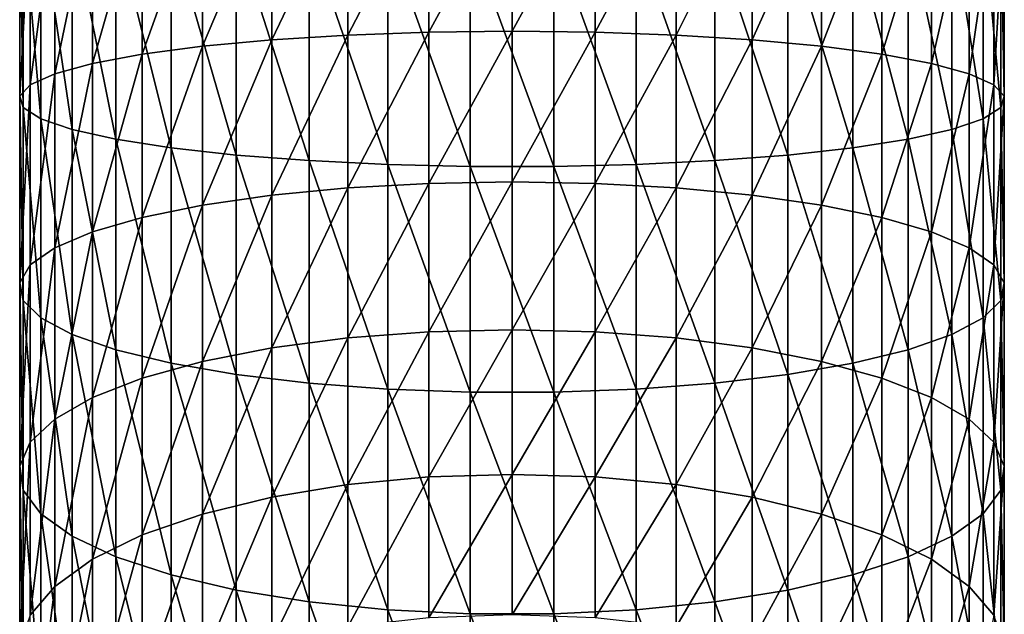
# Model space of a CAD drawing. Extents: x -90 to 90, y -111 to 35.
# Drawn here: x -10 to 10, y -67 to -55 of the extents above; entities that cross this region are included whole.
import ezdxf

# ---------------------------------------------------------------- set-up
doc = ezdxf.new("R2010")
doc.units = 0
doc.layers.add('L1', color=7, linetype='CONTINUOUS')

msp = doc.modelspace()

# ---------------------------------------------------------------- linework, layer by layer
at = {"layer": 'L1', "color": 254}
for points in [[(-6.2822, -55.80286, 220.419), (-7.506723, -55.96416, 221.5814), (-6.2822, -52.54067, 220.7431)], [(-7.506723, -55.96416, 221.5814), (-7.506723, -52.6113, 221.9146), (-6.2822, -52.54067, 220.7431)], [(-4.876949, -55.67232, 219.4782), (-6.2822, -55.80286, 220.419), (-4.876949, -52.48352, 219.7951)], [(-6.2822, -55.80286, 220.419), (-6.2822, -52.54067, 220.7431), (-4.876949, -52.48352, 219.7951)], [(-3.331398, -55.57629, 218.7862), (-4.876949, -55.67232, 219.4782), (-3.331398, -52.44147, 219.0977)], [(-4.876949, -55.67232, 219.4782), (-4.876949, -52.48352, 219.7951), (-3.331398, -52.44147, 219.0977)], [(-1.690008, -55.51755, 218.3629), (-3.331398, -55.57629, 218.7862), (-1.690008, -52.41575, 218.6711)], [(-3.331398, -55.57629, 218.7862), (-3.331398, -52.44147, 219.0977), (-1.690008, -52.41575, 218.6711)], [(0, -55.49778, 218.2204), (-1.690008, -55.51755, 218.3629), (0, -52.4071, 218.5275)], [(-1.690008, -55.51755, 218.3629), (-1.690008, -52.41575, 218.6711), (0, -52.4071, 218.5275)], [(0, -55.49778, 218.2204), (0, -52.4071, 218.5275), (1.690008, -52.41575, 218.6711)], [(1.690008, -55.51755, 218.3629), (0, -55.49778, 218.2204), (1.690008, -52.41575, 218.6711)], [(1.690008, -55.51755, 218.3629), (1.690008, -52.41575, 218.6711), (3.331398, -52.44147, 219.0977)], [(3.331398, -55.57629, 218.7862), (1.690008, -55.51755, 218.3629), (3.331398, -52.44147, 219.0977)], [(3.331398, -55.57629, 218.7862), (3.331398, -52.44147, 219.0977), (4.876949, -52.48352, 219.7951)], [(4.876949, -55.67232, 219.4782), (3.331398, -55.57629, 218.7862), (4.876949, -52.48352, 219.7951)], [(4.876949, -55.67232, 219.4782), (4.876949, -52.48352, 219.7951), (6.2822, -52.54067, 220.7431)], [(6.2822, -55.80286, 220.419), (4.876949, -55.67232, 219.4782), (6.2822, -52.54067, 220.7431)], [(6.2822, -55.80286, 220.419), (6.2822, -52.54067, 220.7431), (7.506723, -52.6113, 221.9146)], [(-8.515291, -56.15159, 222.9322), (-9.278891, -56.35976, 224.4323), (-8.515291, -52.69336, 223.2758)], [(-9.278891, -56.35976, 224.4323), (-9.278891, -52.7845, 224.7876), (-8.515291, -52.69336, 223.2758)], [(-7.506723, -55.96416, 221.5814), (-8.515291, -56.15159, 222.9322), (-7.506723, -52.6113, 221.9146)], [(-8.515291, -56.15159, 222.9322), (-8.515291, -52.69336, 223.2758), (-7.506723, -52.6113, 221.9146)], [(7.506723, -55.96416, 221.5814), (6.2822, -55.80286, 220.419), (7.506723, -52.6113, 221.9146)], [(7.506723, -55.96416, 221.5814), (7.506723, -52.6113, 221.9146), (8.515291, -52.69336, 223.2758)], [(8.515291, -56.15159, 222.9322), (7.506723, -55.96416, 221.5814), (8.515291, -52.69336, 223.2758)], [(8.515291, -56.15159, 222.9322), (8.515291, -52.69336, 223.2758), (9.278891, -52.7845, 224.7876)], [(-9.775552, -56.58266, 226.0387), (-9.990989, -56.8139, 227.7051), (-9.775552, -52.88209, 226.4064)], [(-9.990989, -56.8139, 227.7051), (-9.990989, -52.98333, 228.0857), (-9.775552, -52.88209, 226.4064)], [(-9.278891, -56.35976, 224.4323), (-9.775552, -56.58266, 226.0387), (-9.278891, -52.7845, 224.7876)], [(-9.775552, -56.58266, 226.0387), (-9.775552, -52.88209, 226.4064), (-9.278891, -52.7845, 224.7876)], [(9.278891, -56.35976, 224.4323), (8.515291, -56.15159, 222.9322), (9.278891, -52.7845, 224.7876)], [(9.278891, -56.35976, 224.4323), (9.278891, -52.7845, 224.7876), (9.775552, -52.88209, 226.4064)], [(9.775552, -56.58266, 226.0387), (9.278891, -56.35976, 224.4323), (9.775552, -52.88209, 226.4064)], [(9.775552, -56.58266, 226.0387), (9.775552, -52.88209, 226.4064), (9.990989, -52.98333, 228.0857)], [(-9.990989, -56.8139, 227.7051), (-9.919005, -57.0468, 229.3836), (-9.990989, -52.98333, 228.0857)], [(-9.919005, -57.0468, 229.3836), (-9.919005, -53.08531, 229.7773), (-9.990989, -52.98333, 228.0857)], [(-9.919005, -57.0468, 229.3836), (-9.561667, -57.2747, 231.0259), (-9.919005, -53.08531, 229.7773)], [(-9.561667, -57.2747, 231.0259), (-9.561667, -53.18509, 231.4323), (-9.919005, -53.08531, 229.7773)], [(9.919005, -57.0468, 229.3836), (9.919005, -53.08531, 229.7773), (9.561667, -53.18509, 231.4323)], [(9.990989, -56.8139, 227.7051), (9.775552, -56.58266, 226.0387), (9.990989, -52.98333, 228.0857)], [(9.990989, -56.8139, 227.7051), (9.990989, -52.98333, 228.0857), (9.919005, -53.08531, 229.7773)], [(9.919005, -57.0468, 229.3836), (9.990989, -56.8139, 227.7051), (9.919005, -53.08531, 229.7773)], [(-9.561667, -57.2747, 231.0259), (-8.929258, -57.49101, 232.5848), (-9.561667, -53.18509, 231.4323)], [(-8.929258, -57.49101, 232.5848), (-8.929258, -53.27979, 233.0033), (-9.561667, -53.18509, 231.4323)], [(-8.929258, -57.49101, 232.5848), (-8.039971, -57.68952, 234.0154), (-8.929258, -53.27979, 233.0033)], [(-8.039971, -57.68952, 234.0154), (-8.039971, -53.36671, 234.4449), (-8.929258, -53.27979, 233.0033)], [(8.929258, -57.49101, 232.5848), (8.929258, -53.27979, 233.0033), (8.039971, -53.36671, 234.4449)], [(9.561667, -57.2747, 231.0259), (9.561667, -53.18509, 231.4323), (8.929258, -53.27979, 233.0033)], [(8.929258, -57.49101, 232.5848), (9.561667, -57.2747, 231.0259), (8.929258, -53.27979, 233.0033)], [(9.561667, -57.2747, 231.0259), (9.919005, -57.0468, 229.3836), (9.561667, -53.18509, 231.4323)], [(-8.039971, -57.68952, 234.0154), (-6.919389, -57.86452, 235.2765), (-8.039971, -53.36671, 234.4449)], [(-6.919389, -57.86452, 235.2765), (-6.919389, -53.44333, 235.7159), (-8.039971, -53.36671, 234.4449)], [(-6.919389, -57.86452, 235.2765), (-5.599748, -58.01097, 236.3319), (-6.919389, -53.44333, 235.7159)], [(-5.599748, -58.01097, 236.3319), (-5.599748, -53.50745, 236.7795), (-6.919389, -53.44333, 235.7159)], [(-5.599748, -58.01097, 236.3319), (-4.119013, -58.12466, 237.1513), (-5.599748, -53.50745, 236.7795)], [(-4.119013, -58.12466, 237.1513), (-4.119013, -53.55723, 237.6052), (-5.599748, -53.50745, 236.7795)], [(5.599748, -58.01097, 236.3319), (5.599748, -53.50745, 236.7795), (4.119013, -53.55723, 237.6052)], [(6.919389, -53.44333, 235.7159), (5.599748, -53.50745, 236.7795), (6.919389, -57.86452, 235.2765)], [(5.599748, -58.01097, 236.3319), (6.919389, -57.86452, 235.2765), (5.599748, -53.50745, 236.7795)], [(8.039971, -57.68952, 234.0154), (8.039971, -53.36671, 234.4449), (6.919389, -53.44333, 235.7159)], [(6.919389, -53.44333, 235.7159), (6.919389, -57.86452, 235.2765), (8.039971, -57.68952, 234.0154)], [(8.039971, -57.68952, 234.0154), (8.929258, -57.49101, 232.5848), (8.039971, -53.36671, 234.4449)], [(-4.119013, -58.12466, 237.1513), (-2.519781, -58.20232, 237.711), (-4.119013, -53.55723, 237.6052)], [(-2.519781, -58.20232, 237.711), (-2.519781, -53.59123, 238.1692), (-4.119013, -53.55723, 237.6052)], [(-2.519781, -58.20232, 237.711), (-0.848059, -58.24172, 237.9949), (-2.519781, -53.59123, 238.1692)], [(-0.848059, -58.24172, 237.9949), (-0.848059, -53.60848, 238.4553), (-2.519781, -53.59123, 238.1692)], [(-0.848059, -58.24172, 237.9949), (0.848059, -58.24172, 237.9949), (-0.848059, -53.60848, 238.4553)], [(0.848059, -58.24172, 237.9949), (0.848059, -53.60848, 238.4553), (-0.848059, -53.60848, 238.4553)], [(2.519781, -58.20232, 237.711), (2.519781, -53.59123, 238.1692), (0.848059, -53.60848, 238.4553)], [(0.848059, -58.24172, 237.9949), (2.519781, -58.20232, 237.711), (0.848059, -53.60848, 238.4553)], [(4.119013, -58.12466, 237.1513), (4.119013, -53.55723, 237.6052), (2.519781, -53.59123, 238.1692)], [(2.519781, -58.20232, 237.711), (4.119013, -58.12466, 237.1513), (2.519781, -53.59123, 238.1692)], [(4.119013, -58.12466, 237.1513), (5.599748, -58.01097, 236.3319), (4.119013, -53.55723, 237.6052)], [(-1.690008, -58.58608, 217.8149), (-3.331398, -58.67749, 218.2324), (-1.690008, -55.51755, 218.3629)], [(-3.331398, -58.67749, 218.2324), (-3.331398, -55.57629, 218.7862), (-1.690008, -55.51755, 218.3629)], [(0, -58.55532, 217.6744), (-1.690008, -58.58608, 217.8149), (0, -55.49778, 218.2204)], [(-1.690008, -58.58608, 217.8149), (-1.690008, -55.51755, 218.3629), (0, -55.49778, 218.2204)], [(0, -58.55532, 217.6744), (0, -55.49778, 218.2204), (1.690008, -55.51755, 218.3629)], [(1.690008, -58.58608, 217.8149), (0, -58.55532, 217.6744), (1.690008, -55.51755, 218.3629)], [(1.690008, -58.58608, 217.8149), (1.690008, -55.51755, 218.3629), (3.331398, -55.57629, 218.7862)], [(-4.876949, -58.82692, 218.9149), (-6.2822, -59.03006, 219.8426), (-4.876949, -55.67232, 219.4782)], [(-6.2822, -59.03006, 219.8426), (-6.2822, -55.80286, 220.419), (-4.876949, -55.67232, 219.4782)], [(-3.331398, -58.67749, 218.2324), (-4.876949, -58.82692, 218.9149), (-3.331398, -55.57629, 218.7862)], [(-4.876949, -58.82692, 218.9149), (-4.876949, -55.67232, 219.4782), (-3.331398, -55.57629, 218.7862)], [(3.331398, -58.67749, 218.2324), (1.690008, -58.58608, 217.8149), (3.331398, -55.57629, 218.7862)], [(3.331398, -58.67749, 218.2324), (3.331398, -55.57629, 218.7862), (4.876949, -55.67232, 219.4782)], [(4.876949, -58.82692, 218.9149), (3.331398, -58.67749, 218.2324), (4.876949, -55.67232, 219.4782)], [(4.876949, -58.82692, 218.9149), (4.876949, -55.67232, 219.4782), (6.2822, -55.80286, 220.419)], [(-6.2822, -59.03006, 219.8426), (-7.506723, -59.28108, 220.9891), (-6.2822, -55.80286, 220.419)], [(-7.506723, -59.28108, 220.9891), (-7.506723, -55.96416, 221.5814), (-6.2822, -55.80286, 220.419)], [(6.2822, -59.03006, 219.8426), (4.876949, -58.82692, 218.9149), (6.2822, -55.80286, 220.419)], [(6.2822, -59.03006, 219.8426), (6.2822, -55.80286, 220.419), (7.506723, -55.96416, 221.5814)], [(-7.506723, -59.28108, 220.9891), (-8.515291, -59.57274, 222.3212), (-7.506723, -55.96416, 221.5814)], [(-8.515291, -59.57274, 222.3212), (-8.515291, -56.15159, 222.9322), (-7.506723, -55.96416, 221.5814)], [(7.506723, -59.28108, 220.9891), (6.2822, -59.03006, 219.8426), (7.506723, -55.96416, 221.5814)], [(7.506723, -59.28108, 220.9891), (7.506723, -55.96416, 221.5814), (8.515291, -56.15159, 222.9322)], [(-8.515291, -59.57274, 222.3212), (-9.278891, -59.89667, 223.8007), (-8.515291, -56.15159, 222.9322)], [(-9.278891, -59.89667, 223.8007), (-9.278891, -56.35976, 224.4323), (-8.515291, -56.15159, 222.9322)], [(8.515291, -59.57274, 222.3212), (7.506723, -59.28108, 220.9891), (8.515291, -56.15159, 222.9322)], [(8.515291, -59.57274, 222.3212), (8.515291, -56.15159, 222.9322), (9.278891, -56.35976, 224.4323)], [(-9.278891, -59.89667, 223.8007), (-9.775552, -60.24354, 225.3849), (-9.278891, -56.35976, 224.4323)], [(-9.775552, -60.24354, 225.3849), (-9.775552, -56.58266, 226.0387), (-9.278891, -56.35976, 224.4323)], [(9.278891, -59.89667, 223.8007), (8.515291, -59.57274, 222.3212), (9.278891, -56.35976, 224.4323)], [(9.278891, -59.89667, 223.8007), (9.278891, -56.35976, 224.4323), (9.775552, -56.58266, 226.0387)], [(-9.775552, -60.24354, 225.3849), (-9.990989, -60.60337, 227.0284), (-9.775552, -56.58266, 226.0387)], [(-9.990989, -60.60337, 227.0284), (-9.990989, -56.8139, 227.7051), (-9.775552, -56.58266, 226.0387)], [(9.775552, -60.24354, 225.3849), (9.278891, -59.89667, 223.8007), (9.775552, -56.58266, 226.0387)], [(9.775552, -60.24354, 225.3849), (9.775552, -56.58266, 226.0387), (9.990989, -56.8139, 227.7051)], [(-9.990989, -60.60337, 227.0284), (-9.919005, -60.96582, 228.6838), (-9.990989, -56.8139, 227.7051)], [(-9.919005, -60.96582, 228.6838), (-9.919005, -57.0468, 229.3836), (-9.990989, -56.8139, 227.7051)], [(9.990989, -60.60337, 227.0284), (9.775552, -60.24354, 225.3849), (9.990989, -56.8139, 227.7051)], [(9.990989, -60.60337, 227.0284), (9.990989, -56.8139, 227.7051), (9.919005, -57.0468, 229.3836)], [(-9.919005, -60.96582, 228.6838), (-9.561667, -61.32045, 230.3034), (-9.919005, -57.0468, 229.3836)], [(-9.561667, -61.32045, 230.3034), (-9.561667, -57.2747, 231.0259), (-9.919005, -57.0468, 229.3836)], [(9.919005, -60.96582, 228.6838), (9.919005, -57.0468, 229.3836), (9.561667, -57.2747, 231.0259)], [(9.919005, -60.96582, 228.6838), (9.990989, -60.60337, 227.0284), (9.919005, -57.0468, 229.3836)], [(-9.561667, -61.32045, 230.3034), (-8.929258, -61.65706, 231.8408), (-9.561667, -57.2747, 231.0259)], [(-8.929258, -61.65706, 231.8408), (-8.929258, -57.49101, 232.5848), (-9.561667, -57.2747, 231.0259)], [(9.561667, -61.32045, 230.3034), (9.561667, -57.2747, 231.0259), (8.929258, -57.49101, 232.5848)], [(9.561667, -61.32045, 230.3034), (9.919005, -60.96582, 228.6838), (9.561667, -57.2747, 231.0259)], [(-8.929258, -61.65706, 231.8408), (-8.039971, -61.96596, 233.2517), (-8.929258, -57.49101, 232.5848)], [(-8.039971, -61.96596, 233.2517), (-8.039971, -57.68952, 234.0154), (-8.929258, -57.49101, 232.5848)], [(8.929258, -61.65706, 231.8408), (8.929258, -57.49101, 232.5848), (8.039971, -57.68952, 234.0154)], [(8.929258, -61.65706, 231.8408), (9.561667, -61.32045, 230.3034), (8.929258, -57.49101, 232.5848)], [(-8.039971, -61.96596, 233.2517), (-6.919389, -62.23829, 234.4955), (-8.039971, -57.68952, 234.0154)], [(-6.919389, -62.23829, 234.4955), (-6.919389, -57.86452, 235.2765), (-8.039971, -57.68952, 234.0154)], [(8.039971, -57.68952, 234.0154), (6.919389, -57.86452, 235.2765), (8.039971, -61.96596, 233.2517)], [(8.039971, -57.68952, 234.0154), (8.039971, -61.96596, 233.2517), (8.929258, -61.65706, 231.8408)], [(-6.919389, -62.23829, 234.4955), (-5.599748, -62.46619, 235.5363), (-6.919389, -57.86452, 235.2765)], [(-5.599748, -62.46619, 235.5363), (-5.599748, -58.01097, 236.3319), (-6.919389, -57.86452, 235.2765)], [(6.919389, -62.23829, 234.4955), (6.919389, -57.86452, 235.2765), (5.599748, -58.01097, 236.3319)], [(6.919389, -62.23829, 234.4955), (8.039971, -61.96596, 233.2517), (6.919389, -57.86452, 235.2765)], [(-5.599748, -62.46619, 235.5363), (-4.119013, -62.64311, 236.3444), (-5.599748, -58.01097, 236.3319)], [(-4.119013, -62.64311, 236.3444), (-4.119013, -58.12466, 237.1513), (-5.599748, -58.01097, 236.3319)], [(-4.119013, -62.64311, 236.3444), (-2.519781, -62.76396, 236.8964), (-4.119013, -58.12466, 237.1513)], [(-2.519781, -62.76396, 236.8964), (-2.519781, -58.20232, 237.711), (-4.119013, -58.12466, 237.1513)], [(4.119013, -62.64311, 236.3444), (4.119013, -58.12466, 237.1513), (2.519781, -58.20232, 237.711)], [(5.599748, -62.46619, 235.5363), (5.599748, -58.01097, 236.3319), (4.119013, -58.12466, 237.1513)], [(4.119013, -62.64311, 236.3444), (5.599748, -62.46619, 235.5363), (4.119013, -58.12466, 237.1513)], [(5.599748, -62.46619, 235.5363), (6.919389, -62.23829, 234.4955), (5.599748, -58.01097, 236.3319)], [(-2.519781, -62.76396, 236.8964), (-0.848059, -62.82527, 237.1764), (-2.519781, -58.20232, 237.711)], [(-0.848059, -62.82527, 237.1764), (-0.848059, -58.24172, 237.9949), (-2.519781, -58.20232, 237.711)], [(-0.848059, -62.82527, 237.1764), (0.848059, -62.82527, 237.1764), (-0.848059, -58.24172, 237.9949)], [(0.848059, -62.82527, 237.1764), (0.848059, -58.24172, 237.9949), (-0.848059, -58.24172, 237.9949)], [(2.519781, -62.76396, 236.8964), (2.519781, -58.20232, 237.711), (0.848059, -58.24172, 237.9949)], [(0.848059, -62.82527, 237.1764), (2.519781, -62.76396, 236.8964), (0.848059, -58.24172, 237.9949)], [(2.519781, -62.76396, 236.8964), (4.119013, -62.64311, 236.3444), (2.519781, -58.20232, 237.711)], [(-3.331398, -61.72637, 217.4396), (-4.876949, -61.9283, 218.1084), (-3.331398, -58.67749, 218.2324)], [(-4.876949, -61.9283, 218.1084), (-4.876949, -58.82692, 218.9149), (-3.331398, -58.67749, 218.2324)], [(-1.690008, -61.60285, 217.0305), (-3.331398, -61.72637, 217.4396), (-1.690008, -58.58608, 217.8149)], [(-3.331398, -61.72637, 217.4396), (-3.331398, -58.67749, 218.2324), (-1.690008, -58.58608, 217.8149)], [(0, -61.56127, 216.8928), (-1.690008, -61.60285, 217.0305), (0, -58.55532, 217.6744)], [(-1.690008, -61.60285, 217.0305), (-1.690008, -58.58608, 217.8149), (0, -58.55532, 217.6744)], [(0, -61.56127, 216.8928), (0, -58.55532, 217.6744), (1.690008, -58.58608, 217.8149)], [(1.690008, -61.60285, 217.0305), (0, -61.56127, 216.8928), (1.690008, -58.58608, 217.8149)], [(1.690008, -61.60285, 217.0305), (1.690008, -58.58608, 217.8149), (3.331398, -58.67749, 218.2324)], [(3.331398, -61.72637, 217.4396), (1.690008, -61.60285, 217.0305), (3.331398, -58.67749, 218.2324)], [(3.331398, -61.72637, 217.4396), (3.331398, -58.67749, 218.2324), (4.876949, -58.82692, 218.9149)], [(-4.876949, -61.9283, 218.1084), (-6.2822, -62.20282, 219.0177), (-4.876949, -58.82692, 218.9149)], [(-6.2822, -62.20282, 219.0177), (-6.2822, -59.03006, 219.8426), (-4.876949, -58.82692, 218.9149)], [(4.876949, -61.9283, 218.1084), (3.331398, -61.72637, 217.4396), (4.876949, -58.82692, 218.9149)], [(4.876949, -61.9283, 218.1084), (4.876949, -58.82692, 218.9149), (6.2822, -59.03006, 219.8426)], [(-6.2822, -62.20282, 219.0177), (-7.506723, -62.54203, 220.1412), (-6.2822, -59.03006, 219.8426)], [(-7.506723, -62.54203, 220.1412), (-7.506723, -59.28108, 220.9891), (-6.2822, -59.03006, 219.8426)], [(6.2822, -62.20282, 219.0177), (4.876949, -61.9283, 218.1084), (6.2822, -59.03006, 219.8426)], [(6.2822, -62.20282, 219.0177), (6.2822, -59.03006, 219.8426), (7.506723, -59.28108, 220.9891)], [(-7.506723, -62.54203, 220.1412), (-8.515291, -62.93617, 221.4467), (-7.506723, -59.28108, 220.9891)], [(-8.515291, -62.93617, 221.4467), (-8.515291, -59.57274, 222.3212), (-7.506723, -59.28108, 220.9891)], [(7.506723, -62.54203, 220.1412), (6.2822, -62.20282, 219.0177), (7.506723, -59.28108, 220.9891)], [(7.506723, -62.54203, 220.1412), (7.506723, -59.28108, 220.9891), (8.515291, -59.57274, 222.3212)], [(-8.515291, -62.93617, 221.4467), (-9.278891, -63.37392, 222.8965), (-8.515291, -59.57274, 222.3212)], [(-9.278891, -63.37392, 222.8965), (-9.278891, -59.89667, 223.8007), (-8.515291, -59.57274, 222.3212)], [(8.515291, -62.93617, 221.4467), (7.506723, -62.54203, 220.1412), (8.515291, -59.57274, 222.3212)], [(8.515291, -62.93617, 221.4467), (8.515291, -59.57274, 222.3212), (9.278891, -59.89667, 223.8007)], [(-9.278891, -63.37392, 222.8965), (-9.775552, -63.84266, 224.4491), (-9.278891, -59.89667, 223.8007)], [(-9.775552, -63.84266, 224.4491), (-9.775552, -60.24354, 225.3849), (-9.278891, -59.89667, 223.8007)], [(9.278891, -63.37392, 222.8965), (8.515291, -62.93617, 221.4467), (9.278891, -59.89667, 223.8007)], [(9.278891, -63.37392, 222.8965), (9.278891, -59.89667, 223.8007), (9.775552, -60.24354, 225.3849)], [(-9.775552, -63.84266, 224.4491), (-9.990989, -64.32892, 226.0597), (-9.775552, -60.24354, 225.3849)], [(-9.990989, -64.32892, 226.0597), (-9.990989, -60.60337, 227.0284), (-9.775552, -60.24354, 225.3849)], [(9.775552, -63.84266, 224.4491), (9.278891, -63.37392, 222.8965), (9.775552, -60.24354, 225.3849)], [(9.775552, -63.84266, 224.4491), (9.775552, -60.24354, 225.3849), (9.990989, -60.60337, 227.0284)], [(-9.990989, -64.32892, 226.0597), (-9.919005, -64.81871, 227.6819), (-9.990989, -60.60337, 227.0284)], [(-9.919005, -64.81871, 227.6819), (-9.919005, -60.96582, 228.6838), (-9.990989, -60.60337, 227.0284)], [(9.990989, -64.32892, 226.0597), (9.775552, -63.84266, 224.4491), (9.990989, -60.60337, 227.0284)], [(9.990989, -64.32892, 226.0597), (9.990989, -60.60337, 227.0284), (9.919005, -60.96582, 228.6838)], [(-9.919005, -64.81871, 227.6819), (-9.561667, -65.29794, 229.2692), (-9.919005, -60.96582, 228.6838)], [(-9.561667, -65.29794, 229.2692), (-9.561667, -61.32045, 230.3034), (-9.919005, -60.96582, 228.6838)], [(9.919005, -64.81871, 227.6819), (9.919005, -60.96582, 228.6838), (9.561667, -61.32045, 230.3034)], [(9.919005, -64.81871, 227.6819), (9.990989, -64.32892, 226.0597), (9.919005, -60.96582, 228.6838)], [(-9.561667, -65.29794, 229.2692), (-8.929258, -65.75282, 230.7759), (-9.561667, -61.32045, 230.3034)], [(-8.929258, -65.75282, 230.7759), (-8.929258, -61.65706, 231.8408), (-9.561667, -61.32045, 230.3034)], [(9.561667, -65.29794, 229.2692), (9.561667, -61.32045, 230.3034), (8.929258, -61.65706, 231.8408)], [(9.561667, -65.29794, 229.2692), (9.919005, -64.81871, 227.6819), (9.561667, -61.32045, 230.3034)], [(-8.929258, -65.75282, 230.7759), (-8.039971, -66.17027, 232.1585), (-8.929258, -61.65706, 231.8408)], [(-8.039971, -66.17027, 232.1585), (-8.039971, -61.96596, 233.2517), (-8.929258, -61.65706, 231.8408)], [(-3.331398, -64.70455, 216.4127), (-4.876949, -64.95777, 217.0638), (-3.331398, -61.72637, 217.4396)], [(-4.876949, -64.95777, 217.0638), (-4.876949, -61.9283, 218.1084), (-3.331398, -61.72637, 217.4396)], [(-1.690008, -64.54965, 216.0144), (-3.331398, -64.70455, 216.4127), (-1.690008, -61.60285, 217.0305)], [(-3.331398, -64.70455, 216.4127), (-3.331398, -61.72637, 217.4396), (-1.690008, -61.60285, 217.0305)], [(0, -64.49752, 215.8803), (-1.690008, -64.54965, 216.0144), (0, -61.56127, 216.8928)], [(-1.690008, -64.54965, 216.0144), (-1.690008, -61.60285, 217.0305), (0, -61.56127, 216.8928)], [(0, -64.49752, 215.8803), (0, -61.56127, 216.8928), (1.690008, -61.60285, 217.0305)], [(1.690008, -64.54965, 216.0144), (0, -64.49752, 215.8803), (1.690008, -61.60285, 217.0305)], [(1.690008, -64.54965, 216.0144), (1.690008, -61.60285, 217.0305), (3.331398, -61.72637, 217.4396)], [(3.331398, -64.70455, 216.4127), (1.690008, -64.54965, 216.0144), (3.331398, -61.72637, 217.4396)], [(3.331398, -64.70455, 216.4127), (3.331398, -61.72637, 217.4396), (4.876949, -61.9283, 218.1084)], [(8.929258, -61.65706, 231.8408), (8.039971, -61.96596, 233.2517), (8.929258, -65.75282, 230.7759)], [(8.929258, -61.65706, 231.8408), (8.929258, -65.75282, 230.7759), (9.561667, -65.29794, 229.2692)], [(-4.876949, -64.95777, 217.0638), (-6.2822, -65.30201, 217.949), (-4.876949, -61.9283, 218.1084)], [(-6.2822, -65.30201, 217.949), (-6.2822, -62.20282, 219.0177), (-4.876949, -61.9283, 218.1084)], [(4.876949, -64.95777, 217.0638), (3.331398, -64.70455, 216.4127), (4.876949, -61.9283, 218.1084)], [(4.876949, -64.95777, 217.0638), (4.876949, -61.9283, 218.1084), (6.2822, -62.20282, 219.0177)], [(-8.039971, -66.17027, 232.1585), (-6.919389, -66.53827, 233.3774), (-8.039971, -61.96596, 233.2517)], [(-6.919389, -66.53827, 233.3774), (-6.919389, -62.23829, 234.4955), (-8.039971, -61.96596, 233.2517)], [(8.039971, -66.17027, 232.1585), (8.039971, -61.96596, 233.2517), (6.919389, -62.23829, 234.4955)], [(8.039971, -66.17027, 232.1585), (8.929258, -65.75282, 230.7759), (8.039971, -61.96596, 233.2517)], [(-6.2822, -65.30201, 217.949), (-7.506723, -65.72737, 219.0429), (-6.2822, -62.20282, 219.0177)], [(-7.506723, -65.72737, 219.0429), (-7.506723, -62.54203, 220.1412), (-6.2822, -62.20282, 219.0177)], [(-6.919389, -66.53827, 233.3774), (-5.599748, -66.84624, 234.3975), (-6.919389, -62.23829, 234.4955)], [(-5.599748, -66.84624, 234.3975), (-5.599748, -62.46619, 235.5363), (-6.919389, -62.23829, 234.4955)], [(6.2822, -65.30201, 217.949), (4.876949, -64.95777, 217.0638), (6.2822, -62.20282, 219.0177)], [(6.919389, -66.53827, 233.3774), (6.919389, -62.23829, 234.4955), (5.599748, -62.46619, 235.5363)], [(6.2822, -65.30201, 217.949), (6.2822, -62.20282, 219.0177), (7.506723, -62.54203, 220.1412)], [(6.919389, -66.53827, 233.3774), (8.039971, -66.17027, 232.1585), (6.919389, -62.23829, 234.4955)], [(-7.506723, -65.72737, 219.0429), (-8.515291, -66.22161, 220.3138), (-7.506723, -62.54203, 220.1412)], [(-8.515291, -66.22161, 220.3138), (-8.515291, -62.93617, 221.4467), (-7.506723, -62.54203, 220.1412)], [(-5.599748, -66.84624, 234.3975), (-4.119013, -67.08533, 235.1893), (-5.599748, -62.46619, 235.5363)], [(-4.119013, -67.08533, 235.1893), (-4.119013, -62.64311, 236.3444), (-5.599748, -62.46619, 235.5363)], [(5.599748, -66.84624, 234.3975), (5.599748, -62.46619, 235.5363), (4.119013, -62.64311, 236.3444)], [(5.599748, -66.84624, 234.3975), (6.919389, -66.53827, 233.3774), (5.599748, -62.46619, 235.5363)], [(7.506723, -65.72737, 219.0429), (6.2822, -65.30201, 217.949), (7.506723, -62.54203, 220.1412)], [(7.506723, -65.72737, 219.0429), (7.506723, -62.54203, 220.1412), (8.515291, -62.93617, 221.4467)], [(-4.119013, -67.08533, 235.1893), (-2.519781, -67.24864, 235.7303), (-4.119013, -62.64311, 236.3444)], [(-2.519781, -67.24864, 235.7303), (-2.519781, -62.76396, 236.8964), (-4.119013, -62.64311, 236.3444)], [(4.119013, -67.08533, 235.1893), (4.119013, -62.64311, 236.3444), (2.519781, -62.76396, 236.8964)], [(4.119013, -67.08533, 235.1893), (5.599748, -66.84624, 234.3975), (4.119013, -62.64311, 236.3444)], [(-8.515291, -66.22161, 220.3138), (-9.278891, -66.77053, 221.7253), (-8.515291, -62.93617, 221.4467)], [(-9.278891, -66.77053, 221.7253), (-9.278891, -63.37392, 222.8965), (-8.515291, -62.93617, 221.4467)], [(-2.519781, -67.24864, 235.7303), (-0.848059, -67.33149, 236.0047), (-2.519781, -62.76396, 236.8964)], [(-0.848059, -67.33149, 236.0047), (-0.848059, -62.82527, 237.1764), (-2.519781, -62.76396, 236.8964)], [(-0.848059, -67.33149, 236.0047), (0.848059, -67.33149, 236.0047), (-0.848059, -62.82527, 237.1764)], [(0.848059, -67.33149, 236.0047), (0.848059, -62.82527, 237.1764), (-0.848059, -62.82527, 237.1764)], [(2.519781, -67.24864, 235.7303), (2.519781, -62.76396, 236.8964), (0.848059, -62.82527, 237.1764)], [(0.848059, -67.33149, 236.0047), (2.519781, -67.24864, 235.7303), (0.848059, -62.82527, 237.1764)], [(2.519781, -67.24864, 235.7303), (4.119013, -67.08533, 235.1893), (2.519781, -62.76396, 236.8964)], [(8.515291, -66.22161, 220.3138), (7.506723, -65.72737, 219.0429), (8.515291, -62.93617, 221.4467)], [(8.515291, -66.22161, 220.3138), (8.515291, -62.93617, 221.4467), (9.278891, -63.37392, 222.8965)], [(-9.278891, -66.77053, 221.7253), (-9.775552, -67.35832, 223.2368), (-9.278891, -63.37392, 222.8965)], [(-9.775552, -67.35832, 223.2368), (-9.775552, -63.84266, 224.4491), (-9.278891, -63.37392, 222.8965)], [(9.278891, -66.77053, 221.7253), (8.515291, -66.22161, 220.3138), (9.278891, -63.37392, 222.8965)], [(9.278891, -66.77053, 221.7253), (9.278891, -63.37392, 222.8965), (9.775552, -63.84266, 224.4491)], [(-9.775552, -67.35832, 223.2368), (-9.990989, -67.96808, 224.8048), (-9.775552, -63.84266, 224.4491)], [(-9.990989, -67.96808, 224.8048), (-9.990989, -64.32892, 226.0597), (-9.775552, -63.84266, 224.4491)], [(9.775552, -67.35832, 223.2368), (9.278891, -66.77053, 221.7253), (9.775552, -63.84266, 224.4491)], [(9.775552, -67.35832, 223.2368), (9.775552, -63.84266, 224.4491), (9.990989, -64.32892, 226.0597)], [(-9.990989, -67.96808, 224.8048), (-9.919005, -68.58226, 226.3842), (-9.990989, -64.32892, 226.0597)], [(-9.919005, -68.58226, 226.3842), (-9.919005, -64.81871, 227.6819), (-9.990989, -64.32892, 226.0597)], [(9.990989, -67.96808, 224.8048), (9.775552, -67.35832, 223.2368), (9.990989, -64.32892, 226.0597)], [(9.990989, -67.96808, 224.8048), (9.990989, -64.32892, 226.0597), (9.919005, -64.81871, 227.6819)], [(0, -67.34636, 214.6431), (-1.690008, -67.40874, 214.7727), (0, -64.49752, 215.8803)], [(-1.690008, -67.40874, 214.7727), (-1.690008, -64.54965, 216.0144), (0, -64.49752, 215.8803)], [(0, -67.34636, 214.6431), (0, -64.49752, 215.8803), (1.690008, -64.54965, 216.0144)], [(-3.331398, -67.59408, 215.1578), (-4.876949, -67.89705, 215.7873), (-3.331398, -64.70455, 216.4127)], [(-4.876949, -67.89705, 215.7873), (-4.876949, -64.95777, 217.0638), (-3.331398, -64.70455, 216.4127)], [(-1.690008, -67.40874, 214.7727), (-3.331398, -67.59408, 215.1578), (-1.690008, -64.54965, 216.0144)], [(-3.331398, -67.59408, 215.1578), (-3.331398, -64.70455, 216.4127), (-1.690008, -64.54965, 216.0144)], [(1.690008, -67.40874, 214.7727), (0, -67.34636, 214.6431), (1.690008, -64.54965, 216.0144)], [(1.690008, -67.40874, 214.7727), (1.690008, -64.54965, 216.0144), (3.331398, -64.70455, 216.4127)], [(3.331398, -67.59408, 215.1578), (1.690008, -67.40874, 214.7727), (3.331398, -64.70455, 216.4127)], [(3.331398, -67.59408, 215.1578), (3.331398, -64.70455, 216.4127), (4.876949, -64.95777, 217.0638)], [(-9.919005, -68.58226, 226.3842), (-9.561667, -69.1832, 227.9295), (-9.919005, -64.81871, 227.6819)], [(-9.561667, -69.1832, 227.9295), (-9.561667, -65.29794, 229.2692), (-9.919005, -64.81871, 227.6819)], [(9.919005, -68.58226, 226.3842), (9.919005, -64.81871, 227.6819), (9.561667, -65.29794, 229.2692)], [(9.919005, -68.58226, 226.3842), (9.990989, -67.96808, 224.8048), (9.919005, -64.81871, 227.6819)], [(-4.876949, -67.89705, 215.7873), (-6.2822, -68.30893, 216.6432), (-4.876949, -64.95777, 217.0638)], [(-6.2822, -68.30893, 216.6432), (-6.2822, -65.30201, 217.949), (-4.876949, -64.95777, 217.0638)], [(4.876949, -67.89705, 215.7873), (3.331398, -67.59408, 215.1578), (4.876949, -64.95777, 217.0638)], [(4.876949, -67.89705, 215.7873), (4.876949, -64.95777, 217.0638), (6.2822, -65.30201, 217.949)], [(-9.561667, -69.1832, 227.9295), (-8.929258, -69.75361, 229.3963), (-9.561667, -65.29794, 229.2692)], [(-8.929258, -69.75361, 229.3963), (-8.929258, -65.75282, 230.7759), (-9.561667, -65.29794, 229.2692)], [(-6.2822, -68.30893, 216.6432), (-7.506723, -68.81788, 217.7007), (-6.2822, -65.30201, 217.949)], [(-7.506723, -68.81788, 217.7007), (-7.506723, -65.72737, 219.0429), (-6.2822, -65.30201, 217.949)], [(6.2822, -68.30893, 216.6432), (4.876949, -67.89705, 215.7873), (6.2822, -65.30201, 217.949)], [(6.2822, -68.30893, 216.6432), (6.2822, -65.30201, 217.949), (7.506723, -65.72737, 219.0429)], [(9.561667, -65.29794, 229.2692), (8.929258, -65.75282, 230.7759), (9.561667, -69.1832, 227.9295)], [(9.561667, -65.29794, 229.2692), (9.561667, -69.1832, 227.9295), (9.919005, -68.58226, 226.3842)], [(-7.506723, -68.81788, 217.7007), (-8.515291, -69.40925, 218.9294), (-7.506723, -65.72737, 219.0429)], [(-8.515291, -69.40925, 218.9294), (-8.515291, -66.22161, 220.3138), (-7.506723, -65.72737, 219.0429)], [(7.506723, -68.81788, 217.7007), (6.2822, -68.30893, 216.6432), (7.506723, -65.72737, 219.0429)], [(7.506723, -68.81788, 217.7007), (7.506723, -65.72737, 219.0429), (8.515291, -66.22161, 220.3138)], [(-8.929258, -69.75361, 229.3963), (-8.039971, -70.27708, 230.7424), (-8.929258, -65.75282, 230.7759)], [(-8.039971, -70.27708, 230.7424), (-8.039971, -66.17027, 232.1585), (-8.929258, -65.75282, 230.7759)], [(8.929258, -69.75361, 229.3963), (8.929258, -65.75282, 230.7759), (8.039971, -66.17027, 232.1585)], [(8.929258, -69.75361, 229.3963), (9.561667, -69.1832, 227.9295), (8.929258, -65.75282, 230.7759)], [(-8.515291, -69.40925, 218.9294), (-9.278891, -70.06603, 220.2941), (-8.515291, -66.22161, 220.3138)], [(-9.278891, -70.06603, 220.2941), (-9.278891, -66.77053, 221.7253), (-8.515291, -66.22161, 220.3138)], [(-8.039971, -70.27708, 230.7424), (-6.919389, -70.73855, 231.9291), (-8.039971, -66.17027, 232.1585)], [(-6.919389, -70.73855, 231.9291), (-6.919389, -66.53827, 233.3774), (-8.039971, -66.17027, 232.1585)], [(8.039971, -70.27708, 230.7424), (8.039971, -66.17027, 232.1585), (6.919389, -66.53827, 233.3774)], [(8.515291, -69.40925, 218.9294), (7.506723, -68.81788, 217.7007), (8.515291, -66.22161, 220.3138)], [(8.039971, -70.27708, 230.7424), (8.929258, -69.75361, 229.3963), (8.039971, -66.17027, 232.1585)], [(8.515291, -69.40925, 218.9294), (8.515291, -66.22161, 220.3138), (9.278891, -66.77053, 221.7253)], [(-6.919389, -70.73855, 231.9291), (-5.599748, -71.12473, 232.9222), (-6.919389, -66.53827, 233.3774)], [(-5.599748, -71.12473, 232.9222), (-5.599748, -66.84624, 234.3975), (-6.919389, -66.53827, 233.3774)], [(6.919389, -70.73855, 231.9291), (6.919389, -66.53827, 233.3774), (5.599748, -66.84624, 234.3975)], [(6.919389, -70.73855, 231.9291), (8.039971, -70.27708, 230.7424), (6.919389, -66.53827, 233.3774)], [(-9.278891, -70.06603, 220.2941), (-9.775552, -70.76932, 221.7555), (-9.278891, -66.77053, 221.7253)], [(-9.775552, -70.76932, 221.7555), (-9.775552, -67.35832, 223.2368), (-9.278891, -66.77053, 221.7253)], [(-5.599748, -71.12473, 232.9222), (-4.119013, -71.42454, 233.6931), (-5.599748, -66.84624, 234.3975)], [(-4.119013, -71.42454, 233.6931), (-4.119013, -67.08533, 235.1893), (-5.599748, -66.84624, 234.3975)], [(5.599748, -71.12473, 232.9222), (5.599748, -66.84624, 234.3975), (4.119013, -67.08533, 235.1893)], [(5.599748, -71.12473, 232.9222), (6.919389, -70.73855, 231.9291), (5.599748, -66.84624, 234.3975)], [(9.278891, -70.06603, 220.2941), (8.515291, -69.40925, 218.9294), (9.278891, -66.77053, 221.7253)], [(9.278891, -70.06603, 220.2941), (9.278891, -66.77053, 221.7253), (9.775552, -67.35832, 223.2368)], [(-4.119013, -71.42454, 233.6931), (-2.519781, -71.62933, 234.2197), (-4.119013, -67.08533, 235.1893)], [(-2.519781, -71.62933, 234.2197), (-2.519781, -67.24864, 235.7303), (-4.119013, -67.08533, 235.1893)], [(4.119013, -71.42454, 233.6931), (4.119013, -67.08533, 235.1893), (2.519781, -67.24864, 235.7303)], [(4.119013, -71.42454, 233.6931), (5.599748, -71.12473, 232.9222), (4.119013, -67.08533, 235.1893)], [(-2.519781, -71.62933, 234.2197), (-0.848059, -71.73323, 234.4869), (-2.519781, -67.24864, 235.7303)], [(-0.848059, -71.73323, 234.4869), (-0.848059, -67.33149, 236.0047), (-2.519781, -67.24864, 235.7303)], [(-0.848059, -71.73323, 234.4869), (0.848059, -71.73323, 234.4869), (-0.848059, -67.33149, 236.0047)], [(0.848059, -71.73323, 234.4869), (0.848059, -67.33149, 236.0047), (-0.848059, -67.33149, 236.0047)], [(2.519781, -71.62933, 234.2197), (2.519781, -67.24864, 235.7303), (0.848059, -67.33149, 236.0047)], [(0.848059, -71.73323, 234.4869), (2.519781, -71.62933, 234.2197), (0.848059, -67.33149, 236.0047)], [(2.519781, -71.62933, 234.2197), (4.119013, -71.42454, 233.6931), (2.519781, -67.24864, 235.7303)]]:
    msp.add_3dface(points, dxfattribs=at)

doc.saveas('drawing.dxf')
